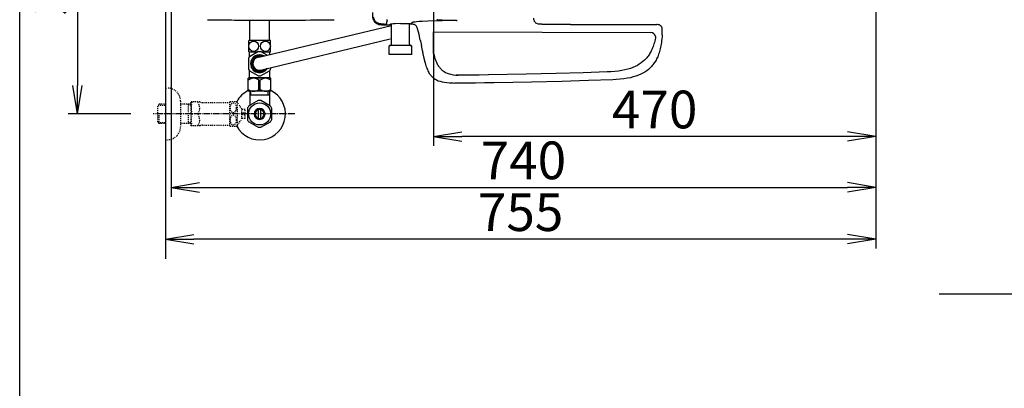
# Model space of a CAD drawing. Extents: x 10 to 2010, y 105 to 2905.
# Drawn here: x 190 to 1237, y 1819 to 2210 of the extents above; entities that cross this region are included whole.
import ezdxf

# ---------------------------------------------------------------- set-up
doc = ezdxf.new("R2010")
doc.units = 0
doc.linetypes.add('EXLTYPE2', pattern=[2, 1, -1])
doc.linetypes.add('EXLTYPE3', pattern=[10, 7, -1, 1, -1])
doc.layers.get('0').update_dxf_attribs({"linetype": 'CONTINUOUS'})
doc.layers.get('DEFPOINTS').update_dxf_attribs({"linetype": 'CONTINUOUS'})
for name, color, linetype in [('タンク', 7, 'CONTINUOUS'), ('便器', 7, 'CONTINUOUS'), ('便座', 7, 'CONTINUOUS'), ('枠', 7, 'CONTINUOUS'), ('止水栓', 7, 'CONTINUOUS')]:
    doc.layers.add(name, color=color, linetype=linetype)
doc.styles.add('EXCADDIM1', font='monotxt', dxfattribs={"width": 0.84, "bigfont": 'extfont'})
doc.styles.get("Standard").update_dxf_attribs({"font": 'monotxt', "bigfont": 'extfont'})
doc.dimstyles.new('ISO-25', dxfattribs={"dimtxt": 2.5, "dimasz": 2.5, "dimexe": 1.25, "dimexo": 0.625, "dimtad": 1, "dimtxsty": 'STANDARD', "dimcen": 2.5, "dimazin": 3, "dimtfac": 1, "dimtmove": 0, "dimatfit": 3})

# ---------------------------------------------------------------- blocks, each defined once
blk = doc.blocks.new('EX_NORM')
at = {"color": 0, "linetype": 'CONTINUOUS'}
for q in [(-1, 0.167), (-1, 0), (-1, -0.167)]:
    blk.add_line((0, 0), q, dxfattribs=at)
blk = doc.blocks.new('*D21')
at = {"layer": 'DEFPOINTS', "color": 0}
for p in [(1100, 2410), (630, 2347), (630, 2086)]:
    blk.add_point(p, dxfattribs=at)
at = {"layer": '便器', "color": 3, "linetype": 'CONTINUOUS'}
for p, q in [((1100, 2403), (1100, 2076)), ((630, 2340), (630, 2076)), ((1070, 2086), (660, 2086))]:
    blk.add_line(p, q, dxfattribs=at)
at = {"layer": '便器', "color": 3, "xscale": 30, "yscale": 30, "zscale": 30, "rotation": 180}
blk.add_blockref('EX_NORM', (630, 2086), dxfattribs=at)
at = {"layer": '便器', "color": 3, "xscale": 30, "yscale": 30, "zscale": 30}
blk.add_blockref('EX_NORM', (1100, 2086), dxfattribs=at)
at = {"layer": '便器', "color": 2, "insert": (865, 2109.5), "char_height": 40, "attachment_point": 5, "style": 'EXCADDIM1'}
blk.add_mtext('470', dxfattribs=at)
blk = doc.blocks.new('*D23')
at = {"layer": 'DEFPOINTS', "color": 0}
for p in [(351, 2415), (1100, 2410), (1100, 2032)]:
    blk.add_point(p, dxfattribs=at)
at = {"layer": '便器', "color": 3, "linetype": 'CONTINUOUS'}
for p, q in [((351, 2408), (351, 2022)), ((1100, 2403), (1100, 2022)), ((381, 2032), (1070, 2032))]:
    blk.add_line(p, q, dxfattribs=at)
at = {"layer": '便器', "color": 3, "xscale": 30, "yscale": 30, "zscale": 30, "rotation": 180}
blk.add_blockref('EX_NORM', (351, 2032), dxfattribs=at)
at = {"layer": '便器', "color": 3, "xscale": 30, "yscale": 30, "zscale": 30}
blk.add_blockref('EX_NORM', (1100, 2032), dxfattribs=at)
at = {"layer": '便器', "color": 2, "insert": (725.5, 2055.5), "char_height": 40, "attachment_point": 5, "style": 'EXCADDIM1'}
blk.add_mtext('740', dxfattribs=at)
blk = doc.blocks.new('*D24')
at = {"layer": 'DEFPOINTS', "color": 0}
for p in [(1100, 2410), (345, 2399), (345, 1977)]:
    blk.add_point(p, dxfattribs=at)
at = {"layer": '便器', "color": 3, "linetype": 'CONTINUOUS'}
for p, q in [((1100, 2403), (1100, 1967)), ((345, 2392), (345, 1967)), ((1070, 1977), (375, 1977))]:
    blk.add_line(p, q, dxfattribs=at)
at = {"layer": '便器', "color": 3, "xscale": 30, "yscale": 30, "zscale": 30, "rotation": 180}
blk.add_blockref('EX_NORM', (345, 1977), dxfattribs=at)
at = {"layer": '便器', "color": 3, "xscale": 30, "yscale": 30, "zscale": 30}
blk.add_blockref('EX_NORM', (1100, 1977), dxfattribs=at)
at = {"layer": '便器', "color": 2, "insert": (722.5, 2000.5), "char_height": 40, "attachment_point": 5, "style": 'EXCADDIM1'}
blk.add_mtext('755', dxfattribs=at)
blk = doc.blocks.new('*D31')
at = {"layer": 'DEFPOINTS', "color": 0}
for p in [(376.3, 2410), (251.5, 2110), (345, 2110)]:
    blk.add_point(p, dxfattribs=at)
at = {"layer": '止水栓', "color": 3, "linetype": 'CONTINUOUS'}
for p, q in [((339.4, 2410), (241.5, 2410)), ((251.5, 2380), (251.5, 2140)), ((308.2, 2110), (241.5, 2110))]:
    blk.add_line(p, q, dxfattribs=at)
at = {"layer": '止水栓', "color": 3, "xscale": 30, "yscale": 30, "zscale": 30}
for p, rotation in [((251.5, 2410), 90), ((251.5, 2110), 270)]:
    blk.add_blockref('EX_NORM', p, dxfattribs=dict(at, rotation=rotation))
at = {"layer": '止水栓', "color": 2, "insert": (228, 2260), "char_height": 40, "attachment_point": 5, "rotation": 90, "style": 'EXCADDIM1'}
blk.add_mtext('300', dxfattribs=at)

msp = doc.modelspace()

# ---------------------------------------------------------------- linework, layer by layer
at = {"layer": 'タンク', "color": 2, "linetype": 'CONTINUOUS', "flags": 128}
msp.add_lwpolyline([(389.698, 2209.991), (390.695, 2209.98), (391.844, 2209.967), (393.122, 2209.952), (394.501, 2209.936), (395.958, 2209.919), (397.468, 2209.902), (399.004, 2209.884), (402.204, 2209.848), (405.418, 2209.811), (408.651, 2209.775), (411.909, 2209.74), (415.198, 2209.706), (418.521, 2209.674), (421.884, 2209.643), (425.293, 2209.615), (428.752, 2209.588), (432.267, 2209.565), (435.843, 2209.544), (441.389, 2209.52), (447.061, 2209.502), (452.831, 2209.493), (458.671, 2209.491), (464.557, 2209.497), (470.46, 2209.51), (476.353, 2209.53), (482.21, 2209.559), (488.004, 2209.594), (493.707, 2209.637), (499.294, 2209.687), (503.024, 2209.725), (506.693, 2209.767), (510.307, 2209.811), (513.87, 2209.858), (517.39, 2209.907), (520.87, 2209.957), (524.318, 2210.009)], dxfattribs=at)
at = {"layer": '便器', "color": 7, "linetype": 'CONTINUOUS'}
for p, q in [((345, 2810), (345, 1956)), ((1167.5, 1919), (1690, 1919))]:
    msp.add_line(p, q, dxfattribs=at)
at = {"layer": '便器', "color": 3, "linetype": 'CONTINUOUS'}
msp.add_line((1100, 2403), (1100, 2069), dxfattribs=at)
at = {"layer": '便座', "color": 6, "linetype": 'CONTINUOUS'}
for p, q in [((434.5, 2187.785), (434.5, 2209.729)), ((455.5, 2187.785), (455.5, 2209.669)), ((444.208, 2170.24), (585.255, 2203.701)), ((456.5, 2187.785), (433.5, 2187.785)), ((433.5, 2175.785), (433.5, 2187.785)), ((445.974, 2156.353), (583.886, 2189.664)), ((456.5, 2175.785), (456.5, 2187.785)), ((629.99, 2174.001), (629.99, 2197)), ((433.221, 2168.785), (433.221, 2157.785)), ((433.5, 2175.785), (443.092, 2175.785)), ((434.25, 2170.595), (434.25, 2175.785)), ((443.874, 2176.236), (434.347, 2170.736)), ((436.5, 2167.633), (436.5, 2163.285)), ((444.515, 2172.82), (436.985, 2168.472)), ((443.958, 2176.285), (446.042, 2176.285)), ((448.28, 2171.206), (445.485, 2172.82)), ((448.28, 2171.206), (445.485, 2172.82)), ((452.929, 2172.309), (446.126, 2176.236)), ((446.908, 2175.785), (456.5, 2175.785)), ((455.75, 2172.978), (455.75, 2175.785)), ((436.5, 2158.937), (436.5, 2163.285)), ((444.515, 2153.75), (436.985, 2158.098)), ((452.967, 2158.07), (445.485, 2153.75)), ((456.779, 2157.785), (456.779, 2157.872)), ((433, 2133.999), (433, 2147.799)), ((457, 2147.799), (433, 2147.799)), ((434.25, 2148.785), (434.25, 2155.975)), ((434.75, 2148.285), (434.25, 2148.785)), ((434.347, 2155.834), (443.874, 2150.334)), ((455.25, 2148.285), (434.75, 2148.285)), ((436.6, 2148.185), (436.6, 2147.799)), ((444.356, 2145.754), (445.644, 2145.754)), ((444.356, 2136.044), (444.356, 2145.754)), ((445.644, 2136.044), (445.644, 2145.754)), ((446.126, 2150.334), (455.653, 2155.834)), ((453.4, 2148.185), (453.4, 2147.799)), ((455.25, 2148.285), (455.75, 2148.785)), ((455.75, 2148.785), (455.75, 2155.975)), ((457, 2133.999), (457, 2147.799)), ((444.356, 2136.044), (445.644, 2136.044)), ((457, 2133.999), (433, 2133.999))]:
    msp.add_line(p, q, dxfattribs=at)
at = {"layer": '便座', "color": 6, "linetype": 'CONTINUOUS', "flags": 128}
for points in [[(564.914, 2217.793), (564.914, 2216.671), (564.956, 2214.977), (565.097, 2213.34), (565.217, 2212.515), (565.386, 2211.718), (565.57, 2211.04), (565.796, 2210.377), (566.042, 2209.792), (566.318, 2209.227), (566.621, 2208.712), (566.96, 2208.225), (567.312, 2207.774), (567.701, 2207.35), (568.547, 2206.602), (569.507, 2205.967), (570.572, 2205.452), (571.765, 2205.05), (573.105, 2204.768), (574.636, 2204.599), (576.492, 2204.535), (578.418, 2204.563)], [(565.873, 2213.178), (566.035, 2212.43), (566.24, 2211.689), (566.452, 2211.054), (566.713, 2210.441), (566.988, 2209.883), (567.305, 2209.347), (567.637, 2208.874), (568.004, 2208.416), (568.463, 2207.929)], [(580.499, 2209.389), (580.464, 2208.43), (580.429, 2207.64)], [(580.499, 2209.389), (580.528, 2210.06)], [(654.928, 2209.312), (639.272, 2208.761), (623.926, 2208.303)], [(633.409, 2210.264), (634.305, 2210.095), (635.399, 2209.954)], [(635.399, 2209.954), (635.9, 2209.904), (636.393, 2209.855), (636.894, 2209.813), (637.388, 2209.777), (637.889, 2209.742), (638.214, 2209.721)], [(638.214, 2209.721), (638.708, 2209.693), (639.209, 2209.672), (639.71, 2209.643), (640.21, 2209.622), (640.711, 2209.601), (641.205, 2209.587), (641.445, 2209.58)], [(641.445, 2209.58), (641.946, 2209.566), (642.447, 2209.545), (642.877, 2209.538)], [(642.877, 2209.538), (643.378, 2209.523), (643.879, 2209.509), (644.38, 2209.495), (644.881, 2209.488), (645.382, 2209.474), (645.841, 2209.467)], [(645.848, 2209.467), (646.342, 2209.46), (646.843, 2209.446), (647.344, 2209.439), (647.845, 2209.432), (648.346, 2209.418), (648.846, 2209.411), (649.34, 2209.403), (649.841, 2209.389), (650.342, 2209.382), (650.843, 2209.375), (651.344, 2209.368), (651.845, 2209.361), (652.346, 2209.354), (652.84, 2209.347), (653.341, 2209.34), (653.842, 2209.333), (654.343, 2209.326), (654.844, 2209.319), (654.928, 2209.312)], [(736.262, 2211.511), (736.265, 2211.407), (736.335, 2210.638), (736.476, 2209.883), (736.625, 2209.368), (736.808, 2208.867), (737.013, 2208.43), (737.26, 2208.014), (737.528, 2207.64), (737.824, 2207.294), (738.494, 2206.701), (739.263, 2206.228), (740.145, 2205.869), (741.147, 2205.629), (742.311, 2205.502), (743.603, 2205.459)], [(573.768, 2205.459), (573.027, 2205.593), (572.301, 2205.777), (571.666, 2205.974), (571.059, 2206.214), (570.502, 2206.475), (569.965, 2206.772), (569.479, 2207.089), (569.013, 2207.435), (568.463, 2207.929)], [(577.345, 2205.241), (575.553, 2205.276), (574.657, 2205.347), (573.768, 2205.459)], [(577.345, 2205.241), (577.846, 2205.248), (578.347, 2205.255), (578.841, 2205.276), (579.081, 2205.29)], [(577.345, 2205.241), (577.846, 2205.248), (578.347, 2205.255), (578.841, 2205.276), (579.081, 2205.29)], [(578.418, 2204.563), (583.025, 2204.662)], [(578.418, 2204.563), (583.025, 2204.662)], [(579.088, 2205.29), (579.624, 2205.325), (579.78, 2205.354), (579.836, 2205.382)], [(579.088, 2205.29), (579.624, 2205.325), (579.78, 2205.354), (579.836, 2205.382)], [(579.843, 2205.382), (580.027, 2205.84), (580.175, 2206.264)], [(580.175, 2206.264), (580.309, 2206.744), (580.337, 2206.885)], [(580.337, 2206.885), (580.408, 2207.379), (580.429, 2207.64)], [(583.025, 2204.662), (583.046, 2204.669)], [(583.025, 2204.662), (583.046, 2204.669)], [(583.046, 2204.669), (583.512, 2204.846), (583.971, 2205.05), (584.309, 2205.212)], [(583.046, 2204.669), (583.512, 2204.846), (583.971, 2205.05), (584.309, 2205.212)], [(594.773, 2205.918), (589.192, 2205.692), (586.969, 2205.551), (585.269, 2205.389), (584.641, 2205.304), (584.309, 2205.212)], [(594.773, 2205.918), (589.192, 2205.692), (586.969, 2205.551), (585.269, 2205.389), (584.641, 2205.304), (584.309, 2205.212)], [(585.255, 2183.996), (585.255, 2205.389)], [(594.773, 2205.918), (597.665, 2205.967), (600.375, 2205.982), (602.52, 2205.953), (604.178, 2205.883), (604.876, 2205.819), (605.236, 2205.742)], [(604.255, 2183.996), (604.255, 2205.876)], [(605.236, 2205.742), (605.688, 2205.53), (605.899, 2205.445)], [(605.899, 2205.445), (606.224, 2205.826), (606.541, 2206.214), (606.845, 2206.609), (607.028, 2206.842)], [(605.899, 2205.445), (606.365, 2205.262), (606.499, 2205.212)], [(606.499, 2205.212), (606.52, 2205.205)], [(613.061, 2199.815), (612.793, 2200.69), (612.489, 2201.544), (612.122, 2202.362), (611.657, 2203.117), (611.367, 2203.484), (611.043, 2203.823), (610.718, 2204.105), (610.365, 2204.359), (609.611, 2204.747), (608.757, 2205.015), (607.762, 2205.163), (606.555, 2205.205), (606.52, 2205.205)], [(611.988, 2207.724), (610.288, 2207.562), (608.919, 2207.379), (608.101, 2207.237), (607.529, 2207.096), (607.226, 2206.983), (607.028, 2206.842)], [(623.926, 2208.303), (617.739, 2208.077), (614.775, 2207.922), (611.988, 2207.724)], [(615.89, 2188.251), (614.528, 2194.262), (613.9, 2196.781), (613.237, 2199.208), (613.061, 2199.815)], [(743.603, 2205.459), (744.104, 2205.452), (744.604, 2205.445), (745.098, 2205.438), (745.599, 2205.424), (746.1, 2205.417), (746.601, 2205.41), (747.102, 2205.403), (747.603, 2205.396), (748.104, 2205.389), (748.598, 2205.382), (749.099, 2205.368), (749.6, 2205.361), (750.101, 2205.354), (750.602, 2205.347), (751.103, 2205.339), (751.604, 2205.332), (752.097, 2205.325), (752.598, 2205.318), (753.099, 2205.311), (753.6, 2205.304), (754.101, 2205.297), (754.602, 2205.29), (755.103, 2205.283), (755.597, 2205.276), (756.098, 2205.269), (756.599, 2205.269), (757.1, 2205.262), (757.601, 2205.255), (758.102, 2205.248), (758.603, 2205.241), (759.097, 2205.234), (759.598, 2205.227), (760.098, 2205.227), (760.599, 2205.22), (761.1, 2205.212), (761.601, 2205.205), (762.102, 2205.198), (762.596, 2205.198), (763.097, 2205.191), (763.598, 2205.184), (764.099, 2205.177), (764.6, 2205.177), (765.101, 2205.17), (765.602, 2205.163), (766.096, 2205.163), (766.597, 2205.156), (767.098, 2205.149), (767.599, 2205.149), (768.099, 2205.142), (768.6, 2205.135), (769.101, 2205.135), (769.602, 2205.128), (770.096, 2205.128), (770.597, 2205.121), (771.098, 2205.121), (771.599, 2205.114), (772.1, 2205.114), (772.601, 2205.107), (773.102, 2205.107), (773.596, 2205.1), (774.097, 2205.1), (774.598, 2205.093), (775.099, 2205.093), (775.6, 2205.085), (776.1, 2205.085), (776.601, 2205.078), (777.095, 2205.078), (777.596, 2205.078), (778.097, 2205.071), (778.598, 2205.071), (779.099, 2205.071), (779.6, 2205.064), (780.101, 2205.064), (780.602, 2205.064), (781.096, 2205.057), (781.597, 2205.057), (782.098, 2205.057), (782.599, 2205.05), (783.1, 2205.05), (783.601, 2205.05), (784.101, 2205.05), (784.595, 2205.05), (785.096, 2205.043), (785.273, 2205.043)], [(785.273, 2205.043), (867.449, 2204.824)], [(873.15, 2198.707), (873.15, 2199.406), (873.1, 2200.097), (873.023, 2200.676), (872.896, 2201.233), (872.747, 2201.706), (872.564, 2202.157), (872.359, 2202.545), (872.12, 2202.912), (871.858, 2203.23), (871.569, 2203.519), (870.913, 2204.013), (870.144, 2204.387), (869.241, 2204.655), (868.175, 2204.803), (867.449, 2204.824)], [(872.952, 2194.072), (872.98, 2194.566), (873.001, 2195.067), (873.03, 2195.568), (873.051, 2196.068), (873.072, 2196.569), (873.093, 2197.063), (873.107, 2197.564), (873.128, 2198.065), (873.143, 2198.566), (873.15, 2198.707)], [(615.89, 2188.251), (616.003, 2187.764), (616.109, 2187.277), (616.215, 2186.79), (616.32, 2186.304), (616.426, 2185.81), (616.539, 2185.323), (616.645, 2184.836), (616.751, 2184.349), (616.864, 2183.862), (616.969, 2183.368), (617.075, 2182.882), (617.118, 2182.719)], [(629.99, 2197), (860.79, 2196.386)], [(865.995, 2192.065), (865.757, 2190.671), (865.432, 2189.013), (865.065, 2187.39), (864.684, 2185.866), (864.261, 2184.371), (863.823, 2182.959), (863.351, 2181.584), (862.864, 2180.278), (862.349, 2179.008), (861.806, 2177.802), (861.241, 2176.624), (860.656, 2175.509), (860.035, 2174.415), (859.4, 2173.378), (858.736, 2172.362), (858.052, 2171.395), (857.339, 2170.457), (856.599, 2169.561), (855.837, 2168.686), (855.046, 2167.846), (854.235, 2167.035), (852.513, 2165.497), (850.672, 2164.065), (848.703, 2162.738), (846.594, 2161.503), (844.336, 2160.368), (841.902, 2159.316), (839.277, 2158.364), (836.455, 2157.503), (833.407, 2156.734), (830.098, 2156.071), (826.514, 2155.506), (822.619, 2155.055), (818.365, 2154.716), (814.59, 2154.533)], [(872.952, 2194.072), (872.818, 2191.934), (872.649, 2189.824), (872.444, 2187.87), (872.197, 2185.937), (871.929, 2184.145), (871.626, 2182.374), (871.301, 2180.716), (870.934, 2179.093), (870.553, 2177.569), (870.13, 2176.073), (869.692, 2174.662), (869.22, 2173.286), (868.733, 2171.981), (868.218, 2170.711), (867.675, 2169.504), (867.11, 2168.326), (866.524, 2167.211), (865.904, 2166.118), (865.269, 2165.08), (864.605, 2164.064), (863.921, 2163.098), (863.208, 2162.159), (862.468, 2161.263), (861.706, 2160.389), (860.915, 2159.549), (860.104, 2158.738), (858.382, 2157.199), (856.541, 2155.767), (854.572, 2154.441), (852.463, 2153.206), (850.205, 2152.07), (847.771, 2151.019), (845.146, 2150.066), (842.324, 2149.205), (839.276, 2148.436), (835.967, 2147.773), (832.383, 2147.209), (828.488, 2146.757), (824.233, 2146.419), (820.459, 2146.235)], [(583.251, 2182.501), (582.856, 2182.296), (582.75, 2182)], [(582.75, 2172.997), (582.75, 2182)], [(606.252, 2182.501), (583.251, 2182.501)], [(583.752, 2182.501), (584.239, 2182.578), (584.676, 2182.811), (585.008, 2183.178), (585.205, 2183.63), (585.255, 2183.996)], [(604.255, 2183.996), (604.333, 2183.51), (604.566, 2183.079), (604.933, 2182.741), (605.384, 2182.543), (605.751, 2182.501)], [(606.753, 2182), (606.555, 2182.395), (606.252, 2182.501)], [(606.753, 2172.997), (606.753, 2182)], [(618.218, 2176.941), (618.197, 2177.301), (617.915, 2178.923), (617.146, 2182.578), (617.118, 2182.719)], [(606.753, 2172.997), (582.75, 2172.997)], [(618.225, 2176.941), (618.141, 2176.447), (618.091, 2176.045)], [(618.091, 2176.045), (618.162, 2175.621), (618.437, 2174.316), (618.543, 2173.858)], [(618.543, 2173.858), (618.663, 2173.371), (618.776, 2172.884), (618.889, 2172.397), (619.001, 2171.91), (619.121, 2171.423), (619.234, 2170.937), (619.354, 2170.45), (619.467, 2169.963), (619.587, 2169.476), (619.7, 2168.989), (619.82, 2168.502), (619.933, 2168.023), (620.053, 2167.536), (620.173, 2167.049), (620.293, 2166.562), (620.406, 2166.075), (620.427, 2165.998)], [(629.99, 2174.001), (630.462, 2172.181), (630.963, 2170.396), (631.429, 2168.9), (631.937, 2167.447), (632.417, 2166.184), (632.925, 2164.97), (633.419, 2163.898), (633.941, 2162.86), (634.456, 2161.943), (634.999, 2161.054), (635.542, 2160.25), (636.107, 2159.481), (636.678, 2158.775), (637.271, 2158.105), (637.878, 2157.484), (638.513, 2156.891), (639.162, 2156.341), (639.839, 2155.819), (641.265, 2154.874), (642.817, 2154.027), (644.524, 2153.286), (646.408, 2152.644), (648.503, 2152.087), (650.867, 2151.621), (653.548, 2151.254), (656.077, 2151.034)], [(620.427, 2165.998), (620.899, 2164.177), (621.4, 2162.392), (621.866, 2160.897), (622.374, 2159.443), (622.854, 2158.18), (623.362, 2156.967), (623.856, 2155.894), (624.378, 2154.857), (624.893, 2153.94), (625.436, 2153.051), (625.979, 2152.246), (626.544, 2151.477), (627.115, 2150.772), (627.708, 2150.102), (628.315, 2149.481), (628.95, 2148.888), (629.599, 2148.338), (630.276, 2147.816), (631.701, 2146.87), (633.254, 2146.023), (634.961, 2145.283), (636.845, 2144.641), (638.94, 2144.083), (641.304, 2143.617), (643.985, 2143.251), (647.068, 2142.982), (650.653, 2142.827), (652.445, 2142.792)], [(688.14, 2151.351), (678.298, 2151.195), (668.773, 2151.089), (660.934, 2151.04), (653.856, 2151.04)], [(814.59, 2154.533), (788.971, 2153.679), (760.417, 2152.875), (728.272, 2152.134), (688.366, 2151.358), (688.14, 2151.351)], [(820.459, 2146.235), (794.84, 2145.381), (766.286, 2144.577), (734.141, 2143.836), (694.235, 2143.06), (694.009, 2143.053)], [(694.009, 2143.053), (684.167, 2142.898), (674.642, 2142.792), (666.803, 2142.743), (659.275, 2142.743), (652.445, 2142.792)]]:
    msp.add_lwpolyline(points, dxfattribs=at)
at = {"layer": '便座', "color": 6, "linetype": 'CONTINUOUS'}
for centre, radius, start, end in [((860.776, 2191.072), 5.313, 10.766355, 89.847501), ((445, 2163.285), 13, 145.028999, 154.971001), ((445, 2163.285), 9.547, 60.060274, 180), ((445, 2163.285), 8, 73.660499, 180), ((445, 2163.285), 7, 96.499253, 180), ((445, 2163.285), 13, 205.028999, 214.971001), ((445, 2163.285), 9.547, 180, 326.278204), ((445, 2163.285), 8, 180, 313.020807), ((445, 2163.285), 7, 180, 278.000059), ((445, 2163.285), 13, 325.028999, 341.17328), ((438.65, 2138.817), 8.982, 50.563645, 128.982945), ((445, 2163.285), 13, 265.028999, 274.971001), ((451.35, 2138.817), 8.982, 51.017055, 129.436355), ((438.65, 2142.981), 8.982, 231.017055, 309.436355), ((451.35, 2142.981), 8.982, 230.563645, 308.982945)]:
    msp.add_arc(centre, radius, start, end, dxfattribs=at)
for centre in [(438.725, 2181.785), (451.275, 2181.785)]:
    msp.add_ellipse(centre, major_axis=(0, 5.5), ratio=0.95, dxfattribs=at)
at = {"layer": '枠', "color": 7, "linetype": 'CONTINUOUS'}
msp.add_line((190, 105), (190, 2905), dxfattribs=at)
at = {"layer": '止水栓', "color": 3, "linetype": 'EXLTYPE2'}
for p, q in [((345, 2137.499), (347, 2137.499)), ((338.339, 2120.267), (336.84, 2118.768)), ((336.84, 2101.23), (336.84, 2118.768)), ((337.161, 2119.069), (345, 2119.314)), ((339.32, 2120.299), (338.34, 2120.268)), ((345, 2120.299), (339.32, 2120.299)), ((361, 2123.499), (361, 2096.499)), ((372, 2120.299), (361, 2120.299)), ((369.467, 2119.466), (368.024, 2120.299)), ((369.467, 2099.699), (369.467, 2120.299)), ((372, 2119.387), (369.467, 2119.466)), ((372, 2122.249), (372.289, 2122.749)), ((372, 2122.249), (372, 2097.749)), ((381.361, 2122.749), (372.289, 2122.749)), ((384.392, 2121.999), (413.273, 2121.999)), ((413.273, 2097.246), (413.273, 2122.747)), ((413.556, 2122.998), (420.538, 2122.998)), ((421.549, 2098.093), (421.549, 2121.9)), ((426.173, 2115.296), (421.549, 2121.9)), ((429.674, 2114.749), (426.166, 2114.749)), ((426.173, 2104.697), (426.173, 2115.296)), ((429.674, 2110.999), (429.674, 2114.749)), ((338.34, 2099.73), (338.34, 2109.998)), ((421.549, 2098.093), (426.173, 2104.697)), ((429.674, 2105.249), (426.173, 2105.249)), ((427.174, 2110.999), (429.674, 2110.999)), ((427.174, 2108.999), (427.174, 2110.999)), ((429.674, 2108.999), (427.174, 2108.999)), ((429.674, 2105.249), (429.674, 2108.999)), ((338.339, 2099.731), (336.84, 2101.23)), ((337.161, 2100.928), (345, 2100.683)), ((339.32, 2099.699), (338.34, 2099.73)), ((345, 2099.699), (339.32, 2099.699)), ((372, 2099.699), (361, 2099.699)), ((369.467, 2100.532), (368.024, 2099.699)), ((372, 2100.611), (369.467, 2100.532)), ((372, 2097.749), (372.289, 2097.249)), ((381.361, 2097.249), (372.289, 2097.249)), ((384.392, 2097.999), (413.273, 2097.999)), ((413.556, 2096.997), (420.538, 2096.997)), ((345, 2082.499), (347, 2082.499))]:
    msp.add_line(p, q, dxfattribs=at)
at = {"layer": '止水栓', "color": 6, "linetype": 'CONTINUOUS'}
for p, q in [((434.502, 2133.999), (434.502, 2119.633)), ((455.5, 2129.999), (434.502, 2129.999)), ((435.686, 2129.999), (435.686, 2133.999)), ((454.316, 2129.999), (454.316, 2133.999)), ((455.5, 2133.999), (455.5, 2119.633)), ((432.002, 2115.836), (432.002, 2104.162)), ((434.502, 2119.027), (433.557, 2118.49)), ((443.555, 2124.176), (433.56, 2118.491)), ((434.502, 2119.633), (434.502, 2119.027)), ((444.001, 2105.355), (444.001, 2114.643)), ((446.001, 2114.643), (446.001, 2105.355)), ((456.558, 2118.336), (446.445, 2124.176)), ((455.5, 2119.633), (455.5, 2118.947)), ((458, 2104.162), (458, 2115.836)), ((433.447, 2101.659), (443.56, 2095.821)), ((446.445, 2095.822), (456.555, 2101.659))]:
    msp.add_line(p, q, dxfattribs=at)
at = {"layer": '止水栓', "color": 6, "linetype": 'EXLTYPE3'}
for q in [(332, 2109.999), (334.3, 2109.999)]:
    msp.add_line((482.5, 2109.999), q, dxfattribs=at)
at = {"layer": '止水栓', "color": 3, "linetype": 'EXLTYPE2', "flags": 128}
for points in [[(420.538, 2116.497), (420.526, 2116.936), (420.485, 2117.376), (420.419, 2117.805), (420.328, 2118.225), (420.211, 2118.633), (420.072, 2119.026), (419.908, 2119.397), (419.723, 2119.746), (419.518, 2120.071), (419.293, 2120.371), (419.051, 2120.637), (418.793, 2120.877), (418.522, 2121.079), (418.241, 2121.248), (417.95, 2121.382), (417.653, 2121.477), (417.352, 2121.533), (417.047, 2121.553), (416.742, 2121.533), (416.442, 2121.477), (416.144, 2121.382), (415.853, 2121.248), (415.572, 2121.079), (415.304, 2120.877), (415.048, 2120.637), (414.806, 2120.369), (414.579, 2120.071), (414.374, 2119.746), (414.188, 2119.397), (414.022, 2119.026), (413.883, 2118.633), (413.766, 2118.225), (413.675, 2117.805), (413.61, 2117.376), (413.571, 2116.936), (413.558, 2116.497), (413.571, 2116.055), (413.612, 2115.618), (413.675, 2115.188), (413.766, 2114.768), (413.883, 2114.36), (414.022, 2113.967), (414.186, 2113.596), (414.371, 2113.247), (414.579, 2112.92), (414.803, 2112.622), (415.045, 2112.354), (415.304, 2112.117), (415.575, 2111.914), (415.856, 2111.743), (416.144, 2111.611), (416.442, 2111.516), (416.742, 2111.46), (417.047, 2111.441), (417.352, 2111.46), (417.653, 2111.516), (417.95, 2111.611), (418.241, 2111.746), (418.522, 2111.914)], [(418.522, 2111.914), (418.793, 2112.117), (419.049, 2112.354), (419.291, 2112.622), (419.518, 2112.92), (419.723, 2113.245), (419.908, 2113.596), (420.072, 2113.967), (420.211, 2114.36), (420.328, 2114.768), (420.419, 2115.188)], [(420.419, 2115.188), (420.485, 2115.618), (420.524, 2116.057), (420.538, 2116.497)], [(420.538, 2103.499), (420.526, 2103.938), (420.485, 2104.378), (420.419, 2104.807), (420.328, 2105.227), (420.211, 2105.635), (420.072, 2106.028), (419.908, 2106.399), (419.723, 2106.748), (419.518, 2107.075), (419.293, 2107.373), (419.051, 2107.642), (418.793, 2107.879), (418.522, 2108.081), (418.241, 2108.25), (417.95, 2108.384), (417.653, 2108.479), (417.352, 2108.538), (417.047, 2108.555), (416.742, 2108.538), (416.442, 2108.479), (416.144, 2108.384), (415.853, 2108.25), (415.572, 2108.081), (415.304, 2107.879), (415.048, 2107.642), (414.806, 2107.373), (414.579, 2107.075), (414.374, 2106.748), (414.188, 2106.399), (414.022, 2106.028), (413.883, 2105.635), (413.766, 2105.227), (413.675, 2104.807), (413.61, 2104.378), (413.571, 2103.938), (413.558, 2103.499), (413.571, 2103.057), (413.612, 2102.62), (413.675, 2102.19), (413.766, 2101.768), (413.883, 2101.36), (414.022, 2100.969), (414.186, 2100.598), (414.371, 2100.247), (414.579, 2099.922), (414.803, 2099.624), (415.045, 2099.356), (415.304, 2099.119), (415.575, 2098.914), (415.856, 2098.745), (416.144, 2098.613), (416.442, 2098.518), (416.742, 2098.46), (417.047, 2098.44), (417.352, 2098.46), (417.653, 2098.518), (417.95, 2098.613), (418.241, 2098.745), (418.522, 2098.914)], [(418.522, 2098.914), (418.793, 2099.119), (419.049, 2099.356), (419.291, 2099.624), (419.518, 2099.922), (419.723, 2100.247), (419.908, 2100.598), (420.072, 2100.969), (420.211, 2101.36), (420.328, 2101.768), (420.419, 2102.19)], [(420.419, 2102.19), (420.485, 2102.62), (420.524, 2103.057), (420.538, 2103.499)]]:
    msp.add_lwpolyline(points, dxfattribs=at)
at = {"layer": '止水栓', "color": 6, "linetype": 'CONTINUOUS'}
msp.add_circle((445, 2109.999), 11.75, dxfattribs=at)
at = {"layer": '止水栓', "color": 3, "linetype": 'EXLTYPE2'}
for centre, radius, start, end in [((347, 2123.499), 14, 0, 90), ((390.901, 2116.374), 18.612, 159.969519, 200.030481), ((371.178, 2116.374), 10.183, 321.240977, 38.759023), ((384.392, 2128.499), 6.5, 242.204228, 270), ((417.047, 2118.748), 5.5, 129.402573, 133.338501), ((417.047, 2118.748), 5.5, 35.004379, 50.597412), ((390.901, 2103.624), 18.612, 159.969519, 200.030481), ((371.178, 2103.624), 10.183, 321.240977, 38.759023), ((347, 2096.499), 14, 270, 0), ((384.392, 2091.499), 6.5, 90, 117.795772), ((417.047, 2101.248), 5.5, 226.661499, 230.597427), ((417.047, 2101.248), 5.5, 309.402588, 324.996918)]:
    msp.add_arc(centre, radius, start, end, dxfattribs=at)
at = {"layer": '止水栓', "color": 6, "linetype": 'CONTINUOUS'}
for radius, start, end in [(27.5, 207.988966, 64.127904), (27.5, 115.872096, 152.011996), (14.248, 143.415161, 155.815567), (5.799, 180.530731, 179.999969), (4.749, 180.648041, 180.000092), (14.251, 84.179016, 95.820984), (14.251, 24.18074, 35.820297), (14.249, 204.184753, 215.825424), (14.25, 324.180481, 335.81987), (14.251, 264.179016, 275.820984)]:
    msp.add_arc((445, 2109.999), radius, start, end, dxfattribs=at)

# ---------------------------------------------------------------- dimensions: what is measured, and where the dimension line sits
at = {"layer": '便器', "color": 3, "linetype": 'CONTINUOUS'}
for base, p2, picture, middle in [((345, 1977), (345, 2399), '*D24', (722.5, 2000.5)), ((630, 2086), (630, 2347), '*D21', (865, 2109.5))]:
    dim = msp.add_linear_dim(base=base, p1=(1100, 2410), p2=p2, dimstyle='ISO-25', override={"dimtxt": 40, "dimasz": 30, "dimexe": 10, "dimexo": 7, "dimgap": 0, "dimtad": 1, "dimjust": 0, "dimtih": 0, "dimtoh": 0, "dimdec": 1, "dimzin": 8, "dimlunit": 2, "dimtxsty": 'EXCADDIM1', "dimblk1": 'EX_NORM', "dimblk2": 'EX_NORM', "dimsah": 1, "dimse1": 0, "dimse2": 0, "dimclrd": 3, "dimclre": 3, "dimclrt": 2, "dimtmove": 2}, dxfattribs=at)
    dim.commit()
    dim.dimension.update_dxf_attribs({"geometry": picture, "text_midpoint": middle, "dimtype": 160})
dim = msp.add_linear_dim(base=(1100, 2032), p1=(351.001, 2415), p2=(1100, 2410), text='740', dimstyle='ISO-25', override={"dimtxt": 40, "dimasz": 30, "dimexe": 10, "dimexo": 7, "dimgap": 0, "dimtad": 1, "dimjust": 0, "dimtih": 0, "dimtoh": 0, "dimdec": 1, "dimzin": 8, "dimlunit": 2, "dimtxsty": 'EXCADDIM1', "dimblk1": 'EX_NORM', "dimblk2": 'EX_NORM', "dimsah": 1, "dimse1": 0, "dimse2": 0, "dimclrd": 3, "dimclre": 3, "dimclrt": 2, "dimtmove": 2}, dxfattribs=at)
dim.commit()
dim.dimension.update_dxf_attribs({"geometry": '*D23', "text_midpoint": (725.501, 2055.5), "dimtype": 160})
at = {"layer": '止水栓', "color": 3, "linetype": 'CONTINUOUS'}
dim = msp.add_linear_dim(base=(251.5, 2110), p1=(376.25, 2410), p2=(345, 2110), angle=90, dimstyle='ISO-25', override={"dimtxt": 40, "dimasz": 30, "dimexe": 10, "dimexo": 36.849999, "dimgap": 0, "dimtad": 1, "dimjust": 0, "dimtih": 0, "dimtoh": 0, "dimdec": 1, "dimzin": 8, "dimlunit": 2, "dimtxsty": 'EXCADDIM1', "dimblk1": 'EX_NORM', "dimblk2": 'EX_NORM', "dimsah": 1, "dimse1": 0, "dimse2": 0, "dimclrd": 3, "dimclre": 3, "dimclrt": 2, "dimtmove": 2}, dxfattribs=at)
dim.commit()
dim.dimension.update_dxf_attribs({"geometry": '*D31', "text_midpoint": (228, 2260), "dimtype": 160})

doc.saveas('drawing.dxf')
